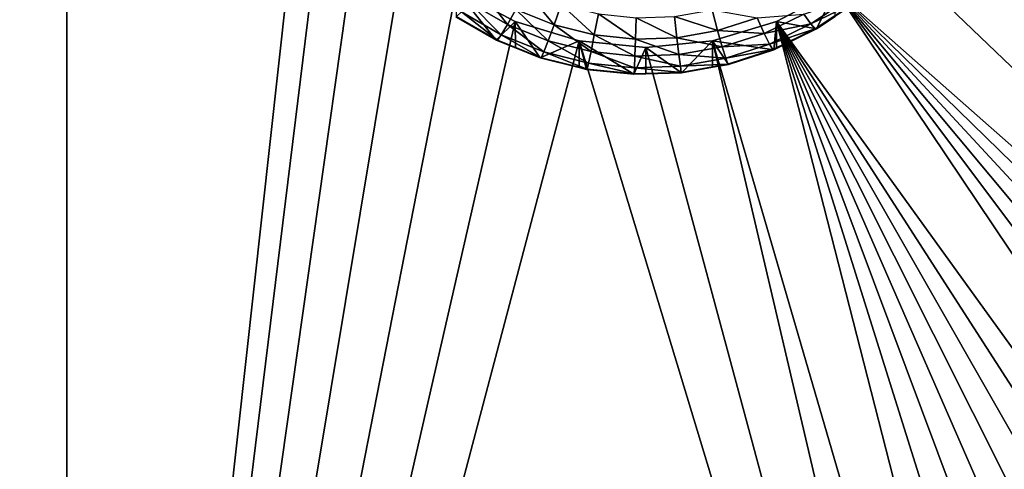
# Model space of a CAD drawing. Extents: x -24 to 24, y -190 to 30.
# Drawn here: x 7 to 12, y -179 to -177 of the extents above; entities that cross this region are included whole.
import ezdxf

# ---------------------------------------------------------------- set-up
doc = ezdxf.new("R2010")
doc.units = 0
doc.layers.add('L1', color=7, linetype='CONTINUOUS')
doc.layers.add('L3', color=7, linetype='CONTINUOUS')

msp = doc.modelspace()

# ---------------------------------------------------------------- linework, layer by layer
at = {"layer": 'L1', "color": 7}
for points in [[(17.45052, -52.3298, 192.2336), (-17.45052, -52.3298, 192.2336), (17.16824, -189.1116, 202.891)], [(17.16824, -189.1116, 202.891), (-17.45052, -52.3298, 192.2336), (-17.16824, -189.1116, 202.891)], [(17.73879, -53.30203, 179.7557), (-17.4299, -186.5964, 191.4174), (-17.73879, -53.30203, 179.7557)], [(17.4299, -186.5964, 191.4174), (-17.4299, -186.5964, 191.4174), (17.73879, -53.30203, 179.7557)]]:
    msp.add_3dface(points, dxfattribs=at)
at = {"layer": 'L3', "color": 250}
for points in [[(-16.15, -139.2071, 188.7671), (-12.25, -184.9324, 192.7675), (12.25, -135.3219, 188.4272)], [(-12.25, -184.9324, 192.7675), (12.25, -184.9324, 192.7675), (12.25, -135.3219, 188.4272)], [(7.5, -185.0632, 191.2732), (6.446658, -175.5373, 190.4398), (7.5, -173.1088, 190.2273)], [(7.5, -173.1088, 190.2273), (8.553342, -175.5373, 190.4398), (7.5, -185.0632, 191.2732)], [(16.15, -181.178, 190.9333), (11.36272, -175.813, 190.4639), (16.15, -173.1088, 190.2273)], [(7.5, -185.0632, 191.2732), (6.362722, -175.813, 190.4639), (6.446658, -175.5373, 190.4398)], [(7.5, -185.0632, 191.2732), (8.553342, -175.5373, 190.4398), (8.637277, -175.813, 190.4639)], [(6.226418, -176.067, 190.4862), (6.362722, -175.813, 190.4639), (7.5, -185.0632, 191.2732)], [(7.5, -185.0632, 191.2732), (8.637277, -175.813, 190.4639), (8.773582, -176.067, 190.4862)], [(16.15, -181.178, 190.9333), (11.22642, -176.067, 190.4862), (11.36272, -175.813, 190.4639)], [(7.5, -185.0632, 191.2732), (6.042982, -176.2897, 190.5056), (6.226418, -176.067, 190.4862)], [(8.773582, -176.067, 190.4862), (8.957017, -176.2897, 190.5056), (7.5, -185.0632, 191.2732)], [(11.04298, -176.2897, 190.5056), (11.22642, -176.067, 190.4862), (16.15, -181.178, 190.9333)], [(7.5, -185.0632, 191.2732), (5.819466, -176.4724, 190.5216), (6.042982, -176.2897, 190.5056)], [(7.5, -185.0632, 191.2732), (8.957017, -176.2897, 190.5056), (9.180534, -176.4724, 190.5216)], [(11.04298, -176.2897, 190.5056), (16.15, -181.178, 190.9333), (10.81947, -176.4724, 190.5216)], [(5.564458, -176.6082, 190.5335), (5.819466, -176.4724, 190.5216), (7.5, -185.0632, 191.2732)], [(7.5, -185.0632, 191.2732), (9.180534, -176.4724, 190.5216), (9.435542, -176.6082, 190.5335)], [(9.180534, -176.4724, 190.5216), (9.353403, -176.6881, 189.1954), (9.435542, -176.6082, 190.5335)], [(9.180534, -176.4724, 190.5216), (9.180752, -176.5888, 189.1867), (9.353403, -176.6881, 189.1954)], [(9.237389, -176.5257, 188.8131), (9.283287, -176.4666, 188.7075), (9.402162, -176.6205, 188.8214)], [(9.402162, -176.6205, 188.8214), (9.283287, -176.4666, 188.7075), (9.438144, -176.5557, 188.7153)], [(9.438144, -176.5557, 188.7153), (9.481987, -176.4733, 188.6257), (9.603936, -176.6224, 188.7212)], [(9.603936, -176.6224, 188.7212), (9.481987, -176.4733, 188.6257), (9.634842, -176.5348, 188.6311)], [(10.81947, -176.4724, 190.5216), (15.45964, -183.385, 191.1264), (10.56446, -176.6082, 190.5335)], [(10.56446, -176.6082, 190.5335), (10.7375, -176.64, 189.1912), (10.81947, -176.4724, 190.5216)], [(10.81947, -176.4724, 190.5216), (10.7375, -176.64, 189.1912), (10.81746, -176.5862, 189.1865)], [(16.03667, -182.1078, 191.0147), (15.89656, -182.5557, 191.0538), (10.81947, -176.4724, 190.5216)], [(15.89656, -182.5557, 191.0538), (15.70328, -182.9835, 191.0913), (10.81947, -176.4724, 190.5216)], [(10.81947, -176.4724, 190.5216), (15.70328, -182.9835, 191.0913), (15.45964, -183.385, 191.1264)], [(10.81947, -176.4724, 190.5216), (16.15, -181.178, 190.9333), (16.12156, -181.6463, 190.9743)], [(10.81947, -176.4724, 190.5216), (16.12156, -181.6463, 190.9743), (16.03667, -182.1078, 191.0147)], [(9.203284, -176.5661, 188.9312), (9.237389, -176.5257, 188.8131), (9.375426, -176.6651, 188.9398)], [(9.375426, -176.6651, 188.9398), (9.237389, -176.5257, 188.8131), (9.402162, -176.6205, 188.8214)], [(10.71238, -176.6186, 188.9358), (10.68189, -176.576, 188.8175), (10.87717, -176.5079, 188.9261)], [(10.90029, -176.5266, 189.052), (10.71238, -176.6186, 188.9358), (10.87717, -176.5079, 188.9261)], [(10.73116, -176.6402, 189.0619), (10.71238, -176.6186, 188.9358), (10.90029, -176.5266, 189.052)], [(10.90029, -176.5266, 189.052), (10.9081, -176.5253, 189.1811), (10.73116, -176.6402, 189.0619)], [(10.73116, -176.6402, 189.0619), (10.9081, -176.5253, 189.1811), (10.81746, -176.5862, 189.1865)], [(9.182282, -176.5864, 189.0572), (9.203284, -176.5661, 188.9312), (9.358962, -176.688, 189.0661)], [(9.358962, -176.688, 189.0661), (9.203284, -176.5661, 188.9312), (9.375426, -176.6651, 188.9398)], [(9.402162, -176.6205, 188.8214), (9.438144, -176.5557, 188.7153), (9.578572, -176.6915, 188.8276)], [(9.578572, -176.6915, 188.8276), (9.438144, -176.5557, 188.7153), (9.603936, -176.6224, 188.7212)], [(9.603936, -176.6224, 188.7212), (9.634842, -176.5348, 188.6311), (9.777437, -176.6655, 188.7249)], [(9.777437, -176.6655, 188.7249), (9.634842, -176.5348, 188.6311), (9.794804, -176.5746, 188.6346)], [(10.31007, -176.647, 188.7233), (10.12352, -176.586, 188.6356), (10.28587, -176.5575, 188.6331)], [(10.31007, -176.647, 188.7233), (10.28587, -176.5575, 188.6331), (10.48013, -176.5919, 188.7185)], [(7.5, -185.0632, 191.2732), (5.287758, -176.6918, 190.5408), (5.564458, -176.6082, 190.5335)], [(7.5, -185.0632, 191.2732), (9.435542, -176.6082, 190.5335), (9.712242, -176.6918, 190.5408)], [(9.358962, -176.688, 189.0661), (9.180752, -176.5888, 189.1867), (9.182282, -176.5864, 189.0572)], [(9.358962, -176.688, 189.0661), (9.353403, -176.6881, 189.1954), (9.180752, -176.5888, 189.1867)], [(9.435542, -176.6082, 190.5335), (9.353403, -176.6881, 189.1954), (9.436867, -176.7217, 189.1983)], [(9.435542, -176.6082, 190.5335), (9.5442, -176.7649, 189.2021), (9.712242, -176.6918, 190.5408)], [(9.435542, -176.6082, 190.5335), (9.436867, -176.7217, 189.1983), (9.5442, -176.7649, 189.2021)], [(9.777437, -176.6655, 188.7249), (9.794804, -176.5746, 188.6346), (9.955269, -176.6841, 188.7266)], [(9.955269, -176.6841, 188.7266), (9.794804, -176.5746, 188.6346), (9.95876, -176.5917, 188.6361)], [(9.955269, -176.6841, 188.7266), (9.95876, -176.5917, 188.6361), (10.13397, -176.6779, 188.726)], [(10.13397, -176.6779, 188.726), (9.95876, -176.5917, 188.6361), (10.12352, -176.586, 188.6356)], [(10.13397, -176.6779, 188.726), (10.12352, -176.586, 188.6356), (10.31007, -176.647, 188.7233)], [(12.72009, -185.0348, 191.2707), (10.28776, -176.6918, 190.5408), (10.56446, -176.6082, 190.5335)], [(10.28776, -176.6918, 190.5408), (10.55255, -176.7298, 189.199), (10.56446, -176.6082, 190.5335)], [(10.51088, -176.659, 188.8248), (10.31007, -176.647, 188.7233), (10.48013, -176.5919, 188.7185)], [(10.51088, -176.659, 188.8248), (10.48013, -176.5919, 188.7185), (10.68189, -176.576, 188.8175)], [(10.71238, -176.6186, 188.9358), (10.51088, -176.659, 188.8248), (10.68189, -176.576, 188.8175)], [(10.56446, -176.6082, 190.5335), (10.55255, -176.7298, 189.199), (10.56409, -176.7242, 189.1985)], [(10.56446, -176.6082, 190.5335), (10.56409, -176.7242, 189.1985), (10.7375, -176.64, 189.1912)], [(14.83618, -184.0861, 191.1877), (14.46545, -184.3754, 191.2131), (10.56446, -176.6082, 190.5335)], [(10.56446, -176.6082, 190.5335), (14.46545, -184.3754, 191.2131), (14.06242, -184.6181, 191.2343)], [(10.56446, -176.6082, 190.5335), (14.06242, -184.6181, 191.2343), (13.63296, -184.8107, 191.2511)], [(12.72009, -185.0348, 191.2707), (10.56446, -176.6082, 190.5335), (13.18333, -184.9503, 191.2633)], [(13.18333, -184.9503, 191.2633), (10.56446, -176.6082, 190.5335), (13.63296, -184.8107, 191.2511)], [(10.56446, -176.6082, 190.5335), (15.45964, -183.385, 191.1264), (15.16919, -183.7543, 191.1587)], [(10.56446, -176.6082, 190.5335), (15.16919, -183.7543, 191.1587), (14.83618, -184.0861, 191.1877)], [(10.81746, -176.5862, 189.1865), (10.7375, -176.64, 189.1912), (10.73116, -176.6402, 189.0619)], [(9.375426, -176.6651, 188.9398), (9.402162, -176.6205, 188.8214), (9.559724, -176.7393, 188.9463)], [(9.559724, -176.7393, 188.9463), (9.402162, -176.6205, 188.8214), (9.578572, -176.6915, 188.8276)], [(9.578572, -176.6915, 188.8276), (9.603936, -176.6224, 188.7212), (9.763184, -176.7373, 188.8316)], [(9.763184, -176.7373, 188.8316), (9.603936, -176.6224, 188.7212), (9.777437, -176.6655, 188.7249)], [(10.32993, -176.7176, 188.8299), (10.13397, -176.6779, 188.726), (10.31007, -176.647, 188.7233)], [(10.32993, -176.7176, 188.8299), (10.31007, -176.647, 188.7233), (10.51088, -176.659, 188.8248)], [(10.53372, -176.7054, 188.9434), (10.51088, -176.659, 188.8248), (10.71238, -176.6186, 188.9358)], [(10.73116, -176.6402, 189.0619), (10.53372, -176.7054, 188.9434), (10.71238, -176.6186, 188.9358)], [(10.54779, -176.7293, 189.0697), (10.53372, -176.7054, 188.9434), (10.73116, -176.6402, 189.0619)], [(10.73116, -176.6402, 189.0619), (10.56409, -176.7242, 189.1985), (10.54779, -176.7293, 189.0697)], [(10.73116, -176.6402, 189.0619), (10.7375, -176.64, 189.1912), (10.56409, -176.7242, 189.1985)], [(7.5, -185.0632, 191.2732), (5, -176.72, 190.5433), (5.287758, -176.6918, 190.5408)], [(7.5, -185.0632, 191.2732), (9.712242, -176.6918, 190.5408), (12.25, -185.0632, 191.2732)], [(9.436867, -176.7217, 189.1983), (9.353403, -176.6881, 189.1954), (9.358962, -176.688, 189.0661)], [(9.358962, -176.688, 189.0661), (9.375426, -176.6651, 188.9398), (9.548118, -176.7641, 189.0728)], [(9.548118, -176.7641, 189.0728), (9.5442, -176.7649, 189.2021), (9.358962, -176.688, 189.0661)], [(9.358962, -176.688, 189.0661), (9.5442, -176.7649, 189.2021), (9.436867, -176.7217, 189.1983)], [(9.548118, -176.7641, 189.0728), (9.375426, -176.6651, 188.9398), (9.559724, -176.7393, 188.9463)], [(9.712242, -176.6918, 190.5408), (9.5442, -176.7649, 189.2021), (9.7127, -176.8067, 189.2058)], [(9.559724, -176.7393, 188.9463), (9.578572, -176.6915, 188.8276), (9.752593, -176.7872, 188.9505)], [(9.752593, -176.7872, 188.9505), (9.578572, -176.6915, 188.8276), (9.763184, -176.7373, 188.8316)], [(9.712242, -176.6918, 190.5408), (10, -176.72, 190.5433), (12.25, -185.0632, 191.2732)], [(9.948523, -176.8359, 189.2083), (10, -176.72, 190.5433), (9.712242, -176.6918, 190.5408)], [(9.948523, -176.8359, 189.2083), (9.712242, -176.6918, 190.5408), (9.743869, -176.8145, 189.2064)], [(9.712242, -176.6918, 190.5408), (9.7127, -176.8067, 189.2058), (9.743869, -176.8145, 189.2064)], [(9.763184, -176.7373, 188.8316), (9.777437, -176.6655, 188.7249), (9.952405, -176.7571, 188.8333)], [(9.952405, -176.7571, 188.8333), (9.777437, -176.6655, 188.7249), (9.955269, -176.6841, 188.7266)], [(9.952405, -176.7571, 188.8333), (9.955269, -176.6841, 188.7266), (10.14255, -176.7505, 188.8328)], [(10.14255, -176.7505, 188.8328), (9.955269, -176.6841, 188.7266), (10.13397, -176.6779, 188.726)], [(12.25, -185.0632, 191.2732), (10, -176.72, 190.5433), (10.28776, -176.6918, 190.5408)], [(10.15418, -176.8288, 189.2077), (10.28776, -176.6918, 190.5408), (10, -176.72, 190.5433)], [(10.14255, -176.7505, 188.8328), (10.13397, -176.6779, 188.726), (10.32993, -176.7176, 188.8299)], [(10.2872, -176.8054, 189.2056), (10.28776, -176.6918, 190.5408), (10.15418, -176.8288, 189.2077)], [(10.2872, -176.8054, 189.2056), (10.35684, -176.7932, 189.2046), (10.28776, -176.6918, 190.5408)], [(12.25, -185.0632, 191.2732), (10.28776, -176.6918, 190.5408), (12.72009, -185.0348, 191.2707)], [(10.28776, -176.6918, 190.5408), (10.35684, -176.7932, 189.2046), (10.55255, -176.7298, 189.199)], [(10.53372, -176.7054, 188.9434), (10.32993, -176.7176, 188.8299), (10.51088, -176.659, 188.8248)], [(2.5, -185.0632, 191.2732), (5, -176.72, 190.5433), (7.5, -185.0632, 191.2732)], [(9.548118, -176.7641, 189.0728), (9.559724, -176.7393, 188.9463), (9.746071, -176.8133, 189.0771)], [(9.746071, -176.8133, 189.0771), (9.559724, -176.7393, 188.9463), (9.752593, -176.7872, 188.9505)], [(9.752593, -176.7872, 188.9505), (9.763184, -176.7373, 188.8316), (9.950276, -176.8079, 188.9523)], [(9.950276, -176.8079, 188.9523), (9.763184, -176.7373, 188.8316), (9.952405, -176.7571, 188.8333)], [(9.999906, -176.8341, 189.2081), (10, -176.72, 190.5433), (9.948523, -176.8359, 189.2083)], [(10.15418, -176.8288, 189.2077), (10, -176.72, 190.5433), (9.999906, -176.8341, 189.2081)], [(10.34468, -176.7666, 188.9487), (10.14255, -176.7505, 188.8328), (10.32993, -176.7176, 188.8299)], [(10.34468, -176.7666, 188.9487), (10.32993, -176.7176, 188.8299), (10.53372, -176.7054, 188.9434)], [(10.54779, -176.7293, 189.0697), (10.34468, -176.7666, 188.9487), (10.53372, -176.7054, 188.9434)], [(10.35377, -176.7921, 189.0752), (10.34468, -176.7666, 188.9487), (10.54779, -176.7293, 189.0697)], [(10.54779, -176.7293, 189.0697), (10.55255, -176.7298, 189.199), (10.35377, -176.7921, 189.0752)], [(10.55255, -176.7298, 189.199), (10.35684, -176.7932, 189.2046), (10.35377, -176.7921, 189.0752)], [(10.54779, -176.7293, 189.0697), (10.56409, -176.7242, 189.1985), (10.55255, -176.7298, 189.199)], [(9.548118, -176.7641, 189.0728), (9.7127, -176.8067, 189.2058), (9.5442, -176.7649, 189.2021)], [(9.746071, -176.8133, 189.0771), (9.7127, -176.8067, 189.2058), (9.548118, -176.7641, 189.0728)], [(9.950276, -176.8079, 188.9523), (9.952405, -176.7571, 188.8333), (10.14893, -176.801, 188.9517)], [(10.14893, -176.801, 188.9517), (9.952405, -176.7571, 188.8333), (10.14255, -176.7505, 188.8328)], [(10.14893, -176.801, 188.9517), (10.14255, -176.7505, 188.8328), (10.34468, -176.7666, 188.9487)], [(10.35377, -176.7921, 189.0752), (10.14893, -176.801, 188.9517), (10.34468, -176.7666, 188.9487)], [(9.746071, -176.8133, 189.0771), (9.743869, -176.8145, 189.2064), (9.7127, -176.8067, 189.2058)], [(9.948523, -176.8359, 189.2083), (9.743869, -176.8145, 189.2064), (9.746071, -176.8133, 189.0771)], [(9.746071, -176.8133, 189.0771), (9.752593, -176.7872, 188.9505), (9.948966, -176.8345, 189.0789)], [(9.948966, -176.8345, 189.0789), (9.948523, -176.8359, 189.2083), (9.746071, -176.8133, 189.0771)], [(9.948966, -176.8345, 189.0789), (9.752593, -176.7872, 188.9505), (9.950276, -176.8079, 188.9523)], [(9.948966, -176.8345, 189.0789), (9.950276, -176.8079, 188.9523), (10.15285, -176.8274, 189.0783)], [(10.15285, -176.8274, 189.0783), (9.950276, -176.8079, 188.9523), (10.14893, -176.801, 188.9517)], [(10.15285, -176.8274, 189.0783), (10.14893, -176.801, 188.9517), (10.35377, -176.7921, 189.0752)], [(10.35377, -176.7921, 189.0752), (10.2872, -176.8054, 189.2056), (10.15285, -176.8274, 189.0783)], [(10.2872, -176.8054, 189.2056), (10.15418, -176.8288, 189.2077), (10.15285, -176.8274, 189.0783)], [(10.35377, -176.7921, 189.0752), (10.35684, -176.7932, 189.2046), (10.2872, -176.8054, 189.2056)], [(9.948966, -176.8345, 189.0789), (9.999906, -176.8341, 189.2081), (9.948523, -176.8359, 189.2083)], [(10.15285, -176.8274, 189.0783), (9.999906, -176.8341, 189.2081), (9.948966, -176.8345, 189.0789)], [(10.15285, -176.8274, 189.0783), (10.15418, -176.8288, 189.2077), (9.999906, -176.8341, 189.2081)]]:
    msp.add_3dface(points, dxfattribs=at)

doc.saveas('drawing.dxf')
